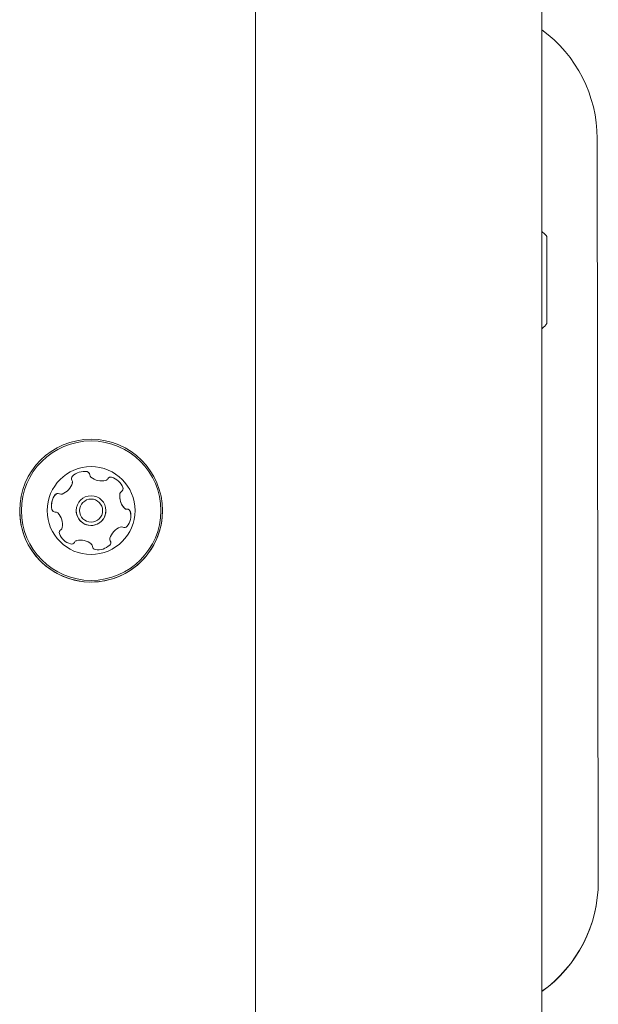
# Model space of a CAD drawing. Units: millimetres. Extents: x -3360 to 4456, y -3894 to 4178.
# Drawn here: x -1250 to -1164, y -685 to -539 of the extents above; entities that cross this region are included whole.
import ezdxf

# ---------------------------------------------------------------- set-up
doc = ezdxf.new("R2010")
doc.units = ezdxf.units.MM
doc.header["$LTSCALE"] = 1000
doc.layers.add('1 EQUIPMENT', color=7, linetype='Continuous', lineweight=18)

# ---------------------------------------------------------------- blocks, each defined once
blk = doc.blocks.new('EP 06-3002')
at = {"layer": '1 EQUIPMENT'}
for p, q in [((-1215.11, 1684.14), (-1215.12, -1712.33)), ((-1172.74, -1712.33), (-1172.73, 1684.14)), ((-1164.56, -556.89), (-1164.39, -666.84)), ((-1242.21, -607.73), (-1242.21, -607.72)), ((-1235.2, -609.86), (-1235.2, -609.87)), ((-1250.02, -611.97), (-1250.02, -611.97)), ((-1241.64, -611.96), (-1241.64, -611.97)), ((-1237.25, -611.97), (-1237.25, -611.96)), ((-1228.88, -611.97), (-1228.88, -611.97)), ((-1243.69, -614.07), (-1243.69, -614.06)), ((-1236.68, -616.2), (-1236.68, -616.2)), ((-1164.39, -666.84), (-1164.39, -666.85))]:
    blk.add_line(p, q, dxfattribs=at)
at = {"layer": '1 EQUIPMENT', "flags": 128}
blk.add_lwpolyline([(-1243.69, -614.07), (-1243.69, -614.18), (-1243.72, -614.47)], dxfattribs=at)
at = {"layer": '1 EQUIPMENT'}
for centre, radius in [((-1239.45, -611.97), 10.57), ((-1239.45, -611.97), 10.32), ((-1239.45, -611.96), 6.5), ((-1239.45, -611.96), 2.2), ((-1239.45, -611.96), 1.7)]:
    blk.add_circle(centre, radius, dxfattribs=at)
for centre, radius, start, end in [((-1184.55, -556.92), 19.99, 0.0881, 53.7566), ((-2933.56, -577.91), 1761.55, 359.87177, 0.21367), ((-1432.92, -582.27), 260.9, 359.5455, 0.0907), ((-1240.46, -608.68), 2.52, 80.6845, 133.8196), ((-1240.46, -608.69), 2.52, 80.6845, 133.8196), ((-1240.13, -606.67), 0.481, 2.1971, 80.6994), ((-1240.13, -606.68), 0.481, 2.1971, 80.6994), ((-1241.87, -607.21), 0.481, 133.8122, 212.2485), ((-1241.87, -607.22), 0.481, 133.8155, 180.0019), ((-1242.69, -607.72), 0.481, 343.8212, 32.2392), ((-1239.17, -606.63), 0.481, 182.2551, 230.6776), ((-1239.17, -606.64), 0.481, 182.2551, 230.6776), ((-1237.88, -605.06), 2.52, 230.6914, 283.8113), ((-1237.88, -605.06), 2.52, 230.6923, 283.8163), ((-1237.4, -607.04), 0.481, 283.8409, 332.2394), ((-1237.4, -607.04), 0.481, 283.8069, 332.2461), ((-1236.55, -607.48), 0.48, 73.7978, 152.2586), ((-1236.55, -607.49), 0.48, 73.7978, 152.2586), ((-1237.11, -609.44), 2.52, 20.6815, 73.8176), ((-1237.11, -609.45), 2.52, 20.6786, 73.8205), ((-1244.64, -607.16), 2.52, 290.6943, 343.8133), ((-1244.64, -607.16), 2.52, 290.6931, 343.8186), ((-1242.69, -607.73), 0.479, 343.7885, 0.0208), ((-1234.7, -609.53), 0.48, 122.2251, 170.705), ((-1235.21, -608.72), 0.481, 302.2599, 20.6749), ((-1235.21, -608.73), 0.481, 0.0091, 20.6762), ((-1242.8, -611.2), 2.52, 140.6844, 193.815), ((-1242.8, -611.21), 2.52, 140.6872, 179.9976), ((-1244.37, -609.91), 0.481, 62.2358, 140.6682), ((-1244.37, -609.92), 0.481, 62.2459, 140.6361), ((-1243.92, -609.06), 0.481, 242.2406, 290.697), ((-1243.92, -609.07), 0.481, 242.2406, 290.697), ((-1232.69, -609.86), 2.52, 170.6838, 223.8093), ((-1232.69, -609.87), 2.52, 180.002, 223.8052), ((-1239.45, -611.97), 10.57, 179.9998, 227.2499), ((-1239.45, -611.97), 10.57, 227.2497, 359.9999), ((-1244.77, -611.69), 0.481, 193.8219, 272.2834), ((-1239.45, -611.97), 2.2, 179.9983, 227.2507), ((-1239.45, -611.97), 2.2, 227.2505, 359.9997), ((-1234.16, -611.27), 0.481, 223.8242, 272.2968), ((-1234.16, -611.28), 0.481, 223.8242, 272.2968), ((-1234.12, -612.23), 0.481, 13.7975, 92.2496), ((-1234.12, -612.24), 0.481, 13.8192, 92.2458), ((-1244.73, -612.65), 0.48, 43.8339, 92.2762), ((-1246.2, -614.06), 2.52, 350.6686, 43.8239), ((-1236.09, -612.72), 2.52, 320.6811, 13.8169), ((-1236.1, -612.73), 2.52, 0.0044, 13.8107), ((-1243.68, -615.2), 0.481, 122.2517, 200.6852), ((-1243.68, -615.21), 0.48, 122.236, 180.0148), ((-1244.19, -614.39), 0.48, 302.2317, 350.7038), ((-1244.19, -614.4), 0.481, 302.2528, 350.6827), ((-1234.25, -616.77), 2.52, 110.6853, 163.8135), ((-1234.97, -614.86), 0.48, 62.2225, 110.7101), ((-1234.52, -614.01), 0.481, 242.2597, 320.7216), ((-1241.78, -614.48), 2.52, 200.6901, 253.8104), ((-1241.49, -616.89), 0.481, 103.8074, 152.243), ((-1241.01, -618.86), 2.52, 50.6919, 103.8111), ((-1236.2, -616.2), 0.481, 163.8676, 212.2572), ((-1236.2, -616.2), 0.48, 179.984, 212.2623), ((-1237.02, -616.71), 0.481, 313.8499, 32.262), ((-1237.02, -616.72), 0.482, 0.0058, 32.2501), ((-1242.34, -616.44), 0.48, 253.8144, 332.2654), ((-1239.72, -617.29), 0.481, 2.1908, 50.6957), ((-1238.76, -617.25), 0.481, 182.2578, 260.6814), ((-1238.43, -615.24), 2.52, 260.6878, 313.8133), ((-1184.39, -666.87), 19.99, 305.642, 0.0882), ((-1184.39, -666.88), 19.99, 305.6419, 0.0887), ((-1184.39, -666.89), 19.99, 305.6425, 0.0881), ((-1184.39, -666.91), 19.99, 305.6418, 0.0885)]:
    blk.add_arc(centre, radius, start, end, dxfattribs=at)
for points, knots in [([(-1172.02, -571.39), (-1172.16, -571.21), (-1172.37, -570.95), (-1172.64, -570.74), (-1172.74, -570.66)], [0, 0, 0, 0, 0.655248, 1, 1, 1, 1]), ([(-1172.74, -585.04), (-1172.71, -585.02), (-1172.43, -584.8), (-1172.2, -584.53), (-1171.99, -584.27)], [0, 0, 0, 0, 0.088625, 1, 1, 1, 1])]:
    blk.add_open_spline(points, degree=3, knots=knots, dxfattribs=at)

msp = doc.modelspace()

# ---------------------------------------------------------------- block references
at = {"layer": '1 EQUIPMENT'}
msp.add_blockref('EP 06-3002', (0, 0), dxfattribs=at)

doc.saveas('drawing.dxf')
